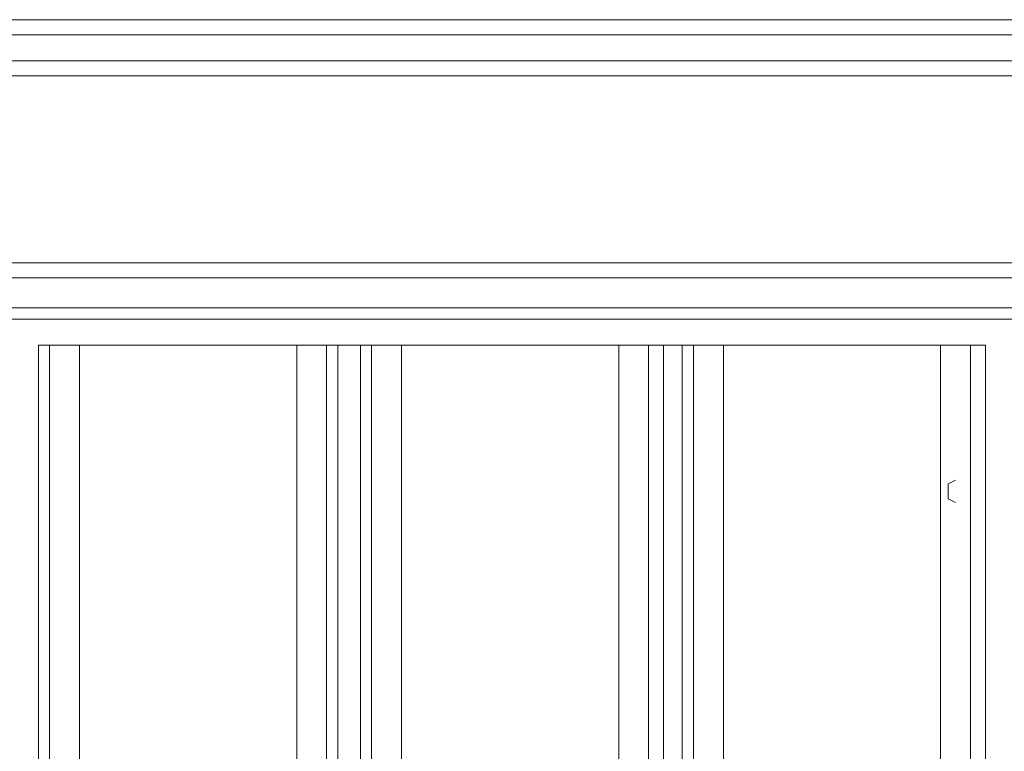
# Model space of a CAD drawing. Extents: x -1589 to 4031, y -3975 to 4622.
# Drawn here: x 119 to 262, y 863 to 969 of the extents above; entities that cross this region are included whole.
import ezdxf

# ---------------------------------------------------------------- set-up
doc = ezdxf.new("R2010")
doc.units = 0

# ---------------------------------------------------------------- blocks, each defined once
blk = doc.blocks.new('WMF0')
at = {"color": 30, "lineweight": 0}
for points in [[(2446.125, -2986.228), (2001.351, -2986.228)], [(2446.125, -2986.228), (2001.351, -2986.228)], [(2446.125, -2986.228), (2001.351, -2986.228)], [(2446.125, -2986.228), (2001.351, -2986.228)], [(2446.125, -2987.308), (2001.351, -2987.308)], [(2001.351, -2987.308), (2446.125, -2987.308)], [(2426.141, -3004.861), (2426.141, -2997.03), (2446.125, -2997.03), (2446.125, -2989.198), (2001.351, -2989.198), (2001.351, -2997.03), (2021.334, -2997.03), (2021.334, -3004.861)], [(2426.141, -2997.03), (2426.141, -3004.861), (2021.334, -3004.861), (2021.334, -2997.03), (2001.351, -2997.03), (2001.351, -2989.198)], [(2446.125, -2989.198), (2001.351, -2989.198)], [(2446.125, -2989.198), (2001.351, -2989.198)], [(2446.125, -2989.198), (2001.351, -2989.198)], [(2446.125, -2990.279), (2001.351, -2990.279)], [(2426.141, -3003.781), (2021.334, -3003.781)], [(2426.141, -3004.861), (2021.334, -3004.861)], [(2426.141, -3004.861), (2021.334, -3004.861)], [(2426.141, -3004.861), (2021.334, -3004.861)], [(2426.141, -3007.022), (2021.334, -3007.022)], [(2021.334, -3007.022), (2426.141, -3007.022)], [(2426.141, -3007.832), (2021.334, -3007.832)], [(2426.141, -3007.832), (2021.334, -3007.832)], [(2426.141, -3007.832), (2021.334, -3007.832)], [(2426.141, -3007.832), (2021.334, -3007.832)], [(2062.922, -3009.722), (2060.762, -3009.722), (2059.952, -3009.722)], [(2059.952, -3479.342), (2059.952, -3009.722)], [(2059.952, -3479.342), (2059.952, -3009.722)], [(2059.952, -3009.722), (2060.762, -3009.722), (2062.922, -3009.722)], [(2060.762, -3479.342), (2060.762, -3009.722)], [(2060.762, -3479.342), (2060.762, -3009.722)], [(2062.922, -3479.342), (2078.585, -3479.342), (2078.585, -3009.722), (2062.922, -3009.722)], [(2062.922, -3479.342), (2062.922, -3009.722)], [(2081.556, -3009.722), (2080.746, -3009.722), (2078.585, -3009.722)], [(2078.585, -3009.722), (2080.746, -3009.722), (2081.556, -3009.722)], [(2080.746, -3479.342), (2080.746, -3009.722)], [(2080.746, -3479.342), (2080.746, -3009.722)], [(2081.556, -3479.342), (2083.176, -3479.342), (2083.176, -3009.722), (2081.556, -3009.722)], [(2081.556, -3009.722), (2081.556, -3479.342)], [(2083.176, -3479.342), (2081.556, -3479.342), (2081.556, -3009.722), (2083.176, -3009.722)], [(2086.147, -3009.722), (2083.986, -3009.722), (2083.176, -3009.722)], [(2083.176, -3009.722), (2083.176, -3479.342)], [(2083.176, -3009.722), (2083.986, -3009.722), (2086.147, -3009.722)], [(2083.986, -3479.342), (2083.986, -3009.722)], [(2083.986, -3479.342), (2083.986, -3009.722)], [(2105.05, -3009.722), (2103.97, -3009.722), (2101.81, -3009.722)], [(2101.81, -3009.722), (2103.97, -3009.722), (2105.05, -3009.722)], [(2103.97, -3479.342), (2103.97, -3009.722)], [(2103.97, -3479.342), (2103.97, -3009.722)], [(2105.05, -3009.722), (2105.05, -3479.342)], [(2105.05, -3479.342), (2106.401, -3479.342), (2106.401, -3009.722), (2105.05, -3009.722)], [(2106.401, -3479.342), (2105.05, -3479.342), (2105.05, -3009.722), (2106.401, -3009.722)], [(2109.371, -3009.722), (2107.211, -3009.722), (2106.401, -3009.722)], [(2106.401, -3009.722), (2106.401, -3479.342)], [(2106.401, -3009.722), (2107.211, -3009.722), (2109.371, -3009.722)], [(2107.211, -3479.342), (2107.211, -3009.722)], [(2107.211, -3479.342), (2107.211, -3009.722)], [(2125.034, -3479.342), (2109.371, -3479.342), (2109.371, -3009.722), (2125.034, -3009.722)], [(2128.275, -3009.722), (2127.194, -3009.722), (2125.034, -3009.722)], [(2125.034, -3479.342), (2125.034, -3009.722)], [(2125.034, -3009.722), (2127.194, -3009.722), (2128.275, -3009.722)], [(2127.194, -3479.342), (2127.194, -3009.722)], [(2127.194, -3479.342), (2127.194, -3009.722)], [(2128.275, -3479.342), (2128.275, -3009.722)], [(2128.275, -3479.342), (2128.275, -3009.722)]]:
    blk.add_lwpolyline(points, dxfattribs=at)
for points in [[(2446.125, -2987.308), (2001.351, -2987.308), (2446.125, -2987.308)], [(2426.141, -3007.022), (2021.334, -3007.022), (2426.141, -3007.022)], [(2078.585, -3479.342), (2062.922, -3479.342), (2062.922, -3009.722), (2078.585, -3009.722), (2078.585, -3479.342)], [(2086.147, -3479.342), (2101.81, -3479.342), (2101.81, -3009.722), (2086.147, -3009.722), (2086.147, -3479.342)], [(2101.81, -3479.342), (2086.147, -3479.342), (2086.147, -3009.722), (2101.81, -3009.722), (2101.81, -3479.342)], [(2109.371, -3479.342), (2125.034, -3479.342), (2125.034, -3009.722), (2109.371, -3009.722), (2109.371, -3479.342)]]:
    blk.add_lwpolyline(points, close=True, dxfattribs=at)
at = {"color": 51, "lineweight": 0}
blk.add_lwpolyline([(2126.114, -3019.444), (2125.574, -3019.714), (2125.574, -3020.254), (2125.574, -3020.794), (2126.114, -3021.064)], dxfattribs=at)

msp = doc.modelspace()

# ---------------------------------------------------------------- block references
at = {"xscale": 2.001623500000051, "yscale": 2.001623499999823, "zscale": 2.0016235}
msp.add_blockref('WMF0', (-4001.09, 6946.18), dxfattribs=at)

doc.saveas('drawing.dxf')
